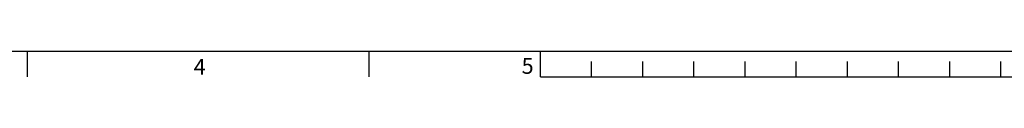
# Model space of a CAD drawing. Extents: x 0 to 841, y 0 to 594.
# Drawn here: x 225 to 417, y 9 to 14 of the extents above; entities that cross this region are included whole.
import ezdxf

# ---------------------------------------------------------------- set-up
doc = ezdxf.new("R2010")
doc.units = 0
doc.layers.get('0').update_dxf_attribs({"linetype": 'CONTINUOUS'})
doc.layers.add('ﾚｲﾔｰ1', color=7, linetype='CONTINUOUS')
doc.styles.add('SLDTEXTSTYLE0', font='TXT', dxfattribs={"width": 0.7, "bigfont": 'bigfont'})

msp = doc.modelspace()

# ---------------------------------------------------------------- linework, layer by layer
at = {"color": 7, "linetype": 'CONTINUOUS'}
for p, q in [((226.25, 9), (226.25, 14)), ((293, 9), (293, 14)), ((326.5, 9), (326.5, 14)), ((336.5, 9), (336.5, 12)), ((346.5, 9), (346.5, 12)), ((356.5, 9), (356.5, 12)), ((366.5, 9), (366.5, 12)), ((376.5, 9), (376.5, 12)), ((386.5, 9), (386.5, 12)), ((396.5, 9), (396.5, 12)), ((406.5, 9), (406.5, 12)), ((416.5, 9), (416.5, 12)), ((326.5, 9), (526.5, 9))]:
    msp.add_line(p, q, dxfattribs=at)
at = {"layer": 'ﾚｲﾔｰ1', "color": 7, "linetype": 'CONTINUOUS'}
msp.add_line((26, 14), (827, 14), dxfattribs=at)

# ---------------------------------------------------------------- texts
at = {"color": 7, "linetype": 'CONTINUOUS', "char_height": 3.1, "attachment_point": 1, "style": 'SLDTEXTSTYLE0'}
for s, insert in [('4', (258.71801, 12.493)), ('5', (322.81777, 12.6806))]:
    msp.add_mtext(s, dxfattribs=dict(at, insert=insert))

doc.saveas('drawing.dxf')
